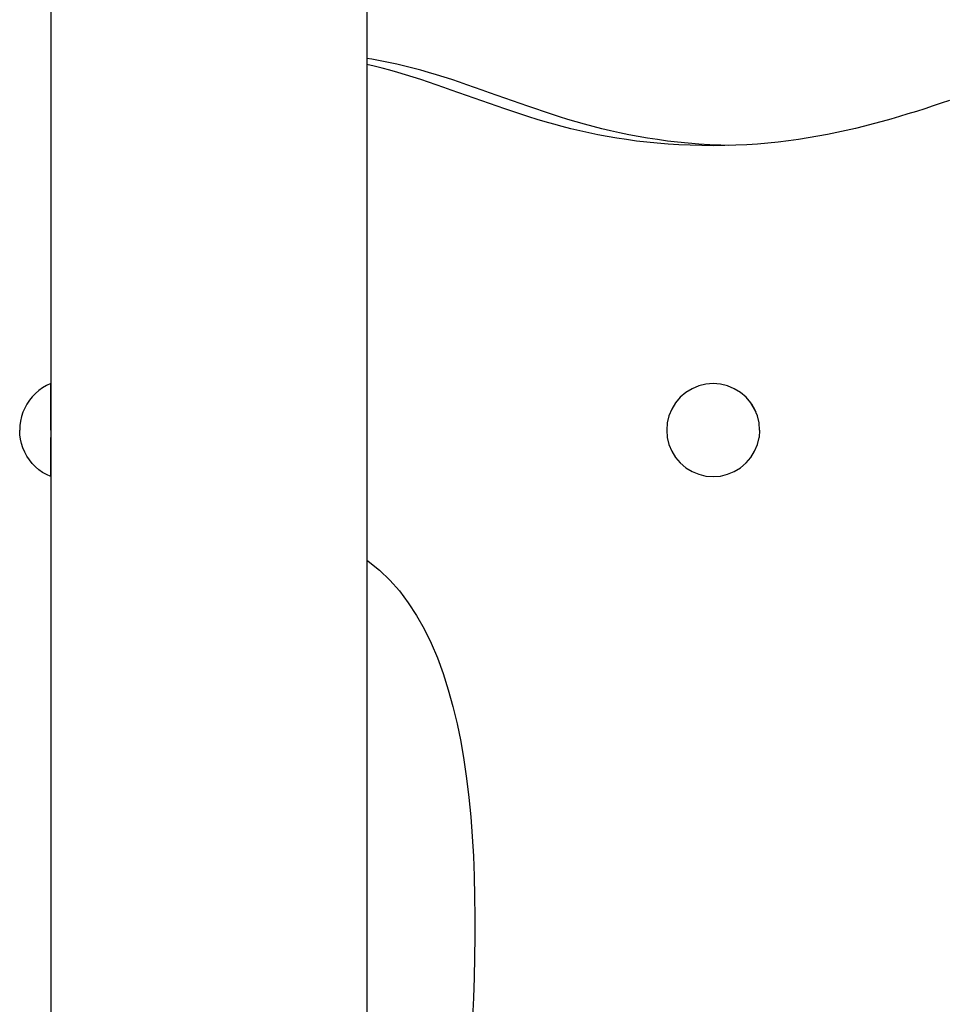
# Model space of a CAD drawing. Units: inches. Extents: x -58 to 353, y -2634 to -2163.
# Drawn here: x 36 to 41, y -2602 to -2596 of the extents above; entities that cross this region are included whole.
import ezdxf

# ---------------------------------------------------------------- set-up
doc = ezdxf.new("R2010")
doc.units = ezdxf.units.IN
doc.header["$MEASUREMENT"] = 0
doc.layers.add('_U+0421_U+043B_U+043E_U+0439 1', color=7, linetype='Continuous')

# ---------------------------------------------------------------- blocks, each defined once
blk = doc.blocks.new('block 13')
at = {"layer": '_U+0421_U+043B_U+043E_U+0439 1', "color": 250, "lineweight": 30, "true_color": 0x1c1c1b}
for points in [[(38.1989, -2596.4846), (38.1728, -2596.4805)], [(38.2446, -2596.4928), (38.1989, -2596.4846)], [(38.2896, -2596.5018), (38.2446, -2596.4928)], [(38.3339, -2596.5115), (38.2896, -2596.5018)], [(38.3776, -2596.5218), (38.3339, -2596.5115)], [(38.4209, -2596.5327), (38.3776, -2596.5218)], [(38.4636, -2596.5442), (38.4209, -2596.5327)], [(38.5059, -2596.5562), (38.4636, -2596.5442)], [(38.5478, -2596.5687), (38.5059, -2596.5562)], [(38.5895, -2596.5816), (38.5478, -2596.5687)], [(38.6308, -2596.5949), (38.5895, -2596.5816)], [(38.672, -2596.6085), (38.6308, -2596.5949)], [(38.713, -2596.6224), (38.672, -2596.6085)], [(38.7539, -2596.6366), (38.713, -2596.6224)], [(38.7948, -2596.6509), (38.7539, -2596.6366)], [(38.8357, -2596.6655), (38.7948, -2596.6509)], [(38.8767, -2596.6801), (38.8357, -2596.6655)], [(38.9178, -2596.6948), (38.8767, -2596.6801)], [(38.9591, -2596.7095), (38.9178, -2596.6948)], [(39.0006, -2596.7242), (38.9591, -2596.7095)], [(39.0424, -2596.7388), (39.0006, -2596.7242)], [(39.0845, -2596.7533), (39.0424, -2596.7388)], [(39.1271, -2596.7677), (39.0845, -2596.7533)], [(39.1701, -2596.7818), (39.1271, -2596.7677)], [(39.2136, -2596.7957), (39.1701, -2596.7818)], [(39.2577, -2596.8093), (39.2136, -2596.7957)], [(39.3024, -2596.8226), (39.2577, -2596.8093)], [(39.3478, -2596.8354), (39.3024, -2596.8226)], [(39.3939, -2596.8479), (39.3478, -2596.8354)], [(39.4408, -2596.8598), (39.3939, -2596.8479)], [(39.4886, -2596.8712), (39.4408, -2596.8598)], [(39.5372, -2596.8821), (39.4886, -2596.8712)], [(39.5868, -2596.8924), (39.5372, -2596.8821)], [(39.6374, -2596.9019), (39.5868, -2596.8924)], [(39.689, -2596.9108), (39.6374, -2596.9019)], [(39.7418, -2596.919), (39.689, -2596.9108)], [(39.7958, -2596.9263), (39.7418, -2596.919)], [(39.8509, -2596.9328), (39.7958, -2596.9263)], [(39.9074, -2596.9384), (39.8509, -2596.9328)], [(39.9652, -2596.9431), (39.9074, -2596.9384)], [(40.0243, -2596.9468), (39.9652, -2596.9431)], [(40.085, -2596.9495), (40.0243, -2596.9468)], [(40.1229, -2596.9505), (40.085, -2596.9495)]]:
    blk.add_lwpolyline(points, dxfattribs=at)
blk = doc.blocks.new('block 27')
at = {"layer": '_U+0421_U+043B_U+043E_U+0439 1', "color": 250, "lineweight": 30, "true_color": 0x1c1c1b}
for points in [[(38.1728, -2575.1504), (38.1728, -2596.5127)], [(38.1728, -2599.19), (38.1728, -2606.7709)]]:
    blk.add_lwpolyline(points, dxfattribs=at)
blk = doc.blocks.new('block 34')
at = {"layer": '_U+0421_U+043B_U+043E_U+0439 1', "color": 250, "lineweight": 30, "true_color": 0x1c1c1b}
for points in [[(36.4017, -2598.2742), (36.383, -2598.2902)], [(36.4217, -2598.2598), (36.4017, -2598.2742)], [(36.4429, -2598.2474), (36.4217, -2598.2598)], [(36.4651, -2598.2369), (36.4429, -2598.2474)], [(36.4651, -2598.24), (36.4651, -2598.2369)], [(36.4666, -2598.2369), (36.4651, -2598.2369)], [(36.4651, -2598.2492), (36.4651, -2598.24)], [(36.4651, -2598.2643), (36.4651, -2598.2492)], [(36.4651, -2598.2849), (36.4651, -2598.2643)], [(36.4651, -2598.3105), (36.4651, -2598.2849)], [(36.3505, -2598.327), (36.3369, -2598.3475)], [(36.3659, -2598.3079), (36.3505, -2598.327)], [(36.383, -2598.2902), (36.3659, -2598.3079)], [(36.4651, -2598.3404), (36.4651, -2598.3105)], [(36.3251, -2598.3691), (36.3154, -2598.3917)], [(36.3369, -2598.3475), (36.3251, -2598.3691)], [(36.4651, -2598.374), (36.4651, -2598.3404)], [(36.4651, -2598.4104), (36.4651, -2598.374)], [(36.3022, -2598.4391), (36.2989, -2598.4634)], [(36.3077, -2598.4151), (36.3022, -2598.4391)], [(36.3154, -2598.3917), (36.3077, -2598.4151)], [(36.4651, -2598.4487), (36.4651, -2598.4104)], [(36.2989, -2598.4634), (36.2978, -2598.488)], [(36.2989, -2598.5126), (36.2978, -2598.488)], [(36.4651, -2598.488), (36.4651, -2598.4487)], [(36.4651, -2598.488), (36.4651, -2598.5273)], [(36.3022, -2598.5369), (36.2989, -2598.5126)], [(36.3077, -2598.5609), (36.3022, -2598.5369)], [(36.4651, -2598.5656), (36.4651, -2598.5273)], [(36.3154, -2598.5843), (36.3077, -2598.5609)], [(36.3251, -2598.6069), (36.3154, -2598.5843)], [(36.4651, -2598.602), (36.4651, -2598.5656)], [(36.4651, -2598.6356), (36.4651, -2598.602)], [(36.3369, -2598.6285), (36.3251, -2598.6069)], [(36.3505, -2598.649), (36.3369, -2598.6285)], [(36.3659, -2598.6681), (36.3505, -2598.649)], [(36.4651, -2598.6655), (36.4651, -2598.6356)], [(36.383, -2598.6858), (36.3659, -2598.6681)], [(36.4017, -2598.7018), (36.383, -2598.6858)], [(36.4217, -2598.7161), (36.4017, -2598.7018)], [(36.4651, -2598.6911), (36.4651, -2598.6655)], [(36.4651, -2598.7117), (36.4651, -2598.6911)], [(36.4429, -2598.7286), (36.4217, -2598.7161)], [(36.4651, -2598.7391), (36.4429, -2598.7286)], [(36.4651, -2598.7268), (36.4651, -2598.7117)], [(36.4651, -2598.736), (36.4651, -2598.7268)], [(36.4651, -2598.7391), (36.4651, -2598.736)], [(36.4666, -2598.7391), (36.4651, -2598.7391)]]:
    blk.add_lwpolyline(points, dxfattribs=at)
blk = doc.blocks.new('block 40')
at = {"layer": '_U+0421_U+043B_U+043E_U+0439 1', "color": 250, "lineweight": 30, "true_color": 0x1c1c1b}
for points in [[(36.4017, -2598.2742), (36.383, -2598.2902)], [(36.4217, -2598.2598), (36.4017, -2598.2742)], [(36.4429, -2598.2474), (36.4217, -2598.2598)], [(36.4651, -2598.2369), (36.4429, -2598.2474)], [(36.4651, -2598.2369), (36.4651, -2598.24)], [(36.4666, -2598.2369), (36.4651, -2598.2369)], [(36.4651, -2598.24), (36.4651, -2598.2492)], [(36.4651, -2598.2492), (36.4651, -2598.2643)], [(36.4651, -2598.2643), (36.4651, -2598.2849)], [(36.4651, -2598.2849), (36.4651, -2598.3105)], [(36.3505, -2598.327), (36.3369, -2598.3475)], [(36.3659, -2598.3079), (36.3505, -2598.327)], [(36.383, -2598.2902), (36.3659, -2598.3079)], [(36.4651, -2598.3105), (36.4651, -2598.3404)], [(36.3251, -2598.3691), (36.3154, -2598.3917)], [(36.3369, -2598.3475), (36.3251, -2598.3691)], [(36.4651, -2598.3404), (36.4651, -2598.374)], [(36.4651, -2598.374), (36.4651, -2598.4104)], [(36.3022, -2598.4391), (36.2989, -2598.4634)], [(36.3077, -2598.4151), (36.3022, -2598.4391)], [(36.3154, -2598.3917), (36.3077, -2598.4151)], [(36.4651, -2598.4104), (36.4651, -2598.4487)], [(36.2989, -2598.4634), (36.2978, -2598.488)], [(36.2989, -2598.5126), (36.2978, -2598.488)], [(36.4651, -2598.4487), (36.4651, -2598.488)], [(36.4651, -2598.488), (36.4651, -2598.5273)], [(36.3022, -2598.5369), (36.2989, -2598.5126)], [(36.3077, -2598.5609), (36.3022, -2598.5369)], [(36.4651, -2598.5273), (36.4651, -2598.5656)], [(36.3154, -2598.5843), (36.3077, -2598.5609)], [(36.3251, -2598.6069), (36.3154, -2598.5843)], [(36.4651, -2598.5656), (36.4651, -2598.602)], [(36.4651, -2598.602), (36.4651, -2598.6356)], [(36.3369, -2598.6285), (36.3251, -2598.6069)], [(36.3505, -2598.649), (36.3369, -2598.6285)], [(36.3659, -2598.6681), (36.3505, -2598.649)], [(36.4651, -2598.6356), (36.4651, -2598.6655)], [(36.383, -2598.6858), (36.3659, -2598.6681)], [(36.4017, -2598.7018), (36.383, -2598.6858)], [(36.4217, -2598.7161), (36.4017, -2598.7018)], [(36.4651, -2598.6655), (36.4651, -2598.6911)], [(36.4651, -2598.6911), (36.4651, -2598.7117)], [(36.4429, -2598.7286), (36.4217, -2598.7161)], [(36.4651, -2598.7391), (36.4429, -2598.7286)], [(36.4651, -2598.7117), (36.4651, -2598.7268)], [(36.4651, -2598.7268), (36.4651, -2598.736)], [(36.4651, -2598.736), (36.4651, -2598.7391)], [(36.4666, -2598.7391), (36.4651, -2598.7391)]]:
    blk.add_lwpolyline(points, dxfattribs=at)
blk = doc.blocks.new('block 45')
at = {"layer": '_U+0421_U+043B_U+043E_U+0439 1', "color": 250, "lineweight": 30, "true_color": 0x1c1c1b}
for points in [[(36.4017, -2598.2742), (36.383, -2598.2902)], [(36.4217, -2598.2598), (36.4017, -2598.2742)], [(36.4429, -2598.2474), (36.4217, -2598.2598)], [(36.4651, -2598.2369), (36.4429, -2598.2474)], [(36.4651, -2598.24), (36.4651, -2598.2369)], [(36.4666, -2598.2369), (36.4651, -2598.2369)], [(36.4651, -2598.2492), (36.4651, -2598.24)], [(36.4651, -2598.2643), (36.4651, -2598.2492)], [(36.4651, -2598.2849), (36.4651, -2598.2643)], [(36.4651, -2598.3105), (36.4651, -2598.2849)], [(36.3505, -2598.327), (36.3369, -2598.3475)], [(36.3659, -2598.3079), (36.3505, -2598.327)], [(36.383, -2598.2902), (36.3659, -2598.3079)], [(36.4651, -2598.3404), (36.4651, -2598.3105)], [(36.3251, -2598.3691), (36.3154, -2598.3917)], [(36.3369, -2598.3475), (36.3251, -2598.3691)], [(36.4651, -2598.374), (36.4651, -2598.3404)], [(36.4651, -2598.4104), (36.4651, -2598.374)], [(36.3022, -2598.4391), (36.2989, -2598.4634)], [(36.3077, -2598.4151), (36.3022, -2598.4391)], [(36.3154, -2598.3917), (36.3077, -2598.4151)], [(36.4651, -2598.4487), (36.4651, -2598.4104)], [(36.2989, -2598.4634), (36.2978, -2598.488)], [(36.2989, -2598.5126), (36.2978, -2598.488)], [(36.4651, -2598.488), (36.4651, -2598.4487)], [(36.4651, -2598.488), (36.4651, -2598.5273)], [(36.3022, -2598.5369), (36.2989, -2598.5126)], [(36.3077, -2598.5609), (36.3022, -2598.5369)], [(36.4651, -2598.5656), (36.4651, -2598.5273)], [(36.3154, -2598.5843), (36.3077, -2598.5609)], [(36.3251, -2598.6069), (36.3154, -2598.5843)], [(36.4651, -2598.602), (36.4651, -2598.5656)], [(36.4651, -2598.6356), (36.4651, -2598.602)], [(36.3369, -2598.6285), (36.3251, -2598.6069)], [(36.3505, -2598.649), (36.3369, -2598.6285)], [(36.3659, -2598.6681), (36.3505, -2598.649)], [(36.4651, -2598.6655), (36.4651, -2598.6356)], [(36.383, -2598.6858), (36.3659, -2598.6681)], [(36.4017, -2598.7018), (36.383, -2598.6858)], [(36.4217, -2598.7161), (36.4017, -2598.7018)], [(36.4651, -2598.6911), (36.4651, -2598.6655)], [(36.4651, -2598.7117), (36.4651, -2598.6911)], [(36.4429, -2598.7286), (36.4217, -2598.7161)], [(36.4651, -2598.7391), (36.4429, -2598.7286)], [(36.4651, -2598.7268), (36.4651, -2598.7117)], [(36.4651, -2598.736), (36.4651, -2598.7268)], [(36.4651, -2598.7391), (36.4651, -2598.736)], [(36.4666, -2598.7391), (36.4651, -2598.7391)]]:
    blk.add_lwpolyline(points, dxfattribs=at)
blk = doc.blocks.new('block 51')
at = {"layer": '_U+0421_U+043B_U+043E_U+0439 1', "color": 250, "lineweight": 30, "true_color": 0x1c1c1b}
for points in [[(36.4017, -2598.2742), (36.383, -2598.2902)], [(36.4217, -2598.2598), (36.4017, -2598.2742)], [(36.4429, -2598.2474), (36.4217, -2598.2598)], [(36.4651, -2598.2369), (36.4429, -2598.2474)], [(36.4651, -2598.2369), (36.4651, -2598.24)], [(36.4666, -2598.2369), (36.4651, -2598.2369)], [(36.4651, -2598.24), (36.4651, -2598.2492)], [(36.4651, -2598.2492), (36.4651, -2598.2643)], [(36.4651, -2598.2643), (36.4651, -2598.2849)], [(36.4651, -2598.2849), (36.4651, -2598.3105)], [(36.3505, -2598.327), (36.3369, -2598.3475)], [(36.3659, -2598.3079), (36.3505, -2598.327)], [(36.383, -2598.2902), (36.3659, -2598.3079)], [(36.4651, -2598.3105), (36.4651, -2598.3404)], [(36.3251, -2598.3691), (36.3154, -2598.3917)], [(36.3369, -2598.3475), (36.3251, -2598.3691)], [(36.4651, -2598.3404), (36.4651, -2598.374)], [(36.4651, -2598.374), (36.4651, -2598.4104)], [(36.3022, -2598.4391), (36.2989, -2598.4634)], [(36.3077, -2598.4151), (36.3022, -2598.4391)], [(36.3154, -2598.3917), (36.3077, -2598.4151)], [(36.4651, -2598.4104), (36.4651, -2598.4487)], [(36.2989, -2598.4634), (36.2978, -2598.488)], [(36.2989, -2598.5126), (36.2978, -2598.488)], [(36.4651, -2598.4487), (36.4651, -2598.488)], [(36.4651, -2598.488), (36.4651, -2598.5273)], [(36.3022, -2598.5369), (36.2989, -2598.5126)], [(36.3077, -2598.5609), (36.3022, -2598.5369)], [(36.4651, -2598.5273), (36.4651, -2598.5656)], [(36.3154, -2598.5843), (36.3077, -2598.5609)], [(36.3251, -2598.6069), (36.3154, -2598.5843)], [(36.4651, -2598.5656), (36.4651, -2598.602)], [(36.4651, -2598.602), (36.4651, -2598.6356)], [(36.3369, -2598.6285), (36.3251, -2598.6069)], [(36.3505, -2598.649), (36.3369, -2598.6285)], [(36.3659, -2598.6681), (36.3505, -2598.649)], [(36.4651, -2598.6356), (36.4651, -2598.6655)], [(36.383, -2598.6858), (36.3659, -2598.6681)], [(36.4017, -2598.7018), (36.383, -2598.6858)], [(36.4217, -2598.7161), (36.4017, -2598.7018)], [(36.4651, -2598.6655), (36.4651, -2598.6911)], [(36.4651, -2598.6911), (36.4651, -2598.7117)], [(36.4429, -2598.7286), (36.4217, -2598.7161)], [(36.4651, -2598.7391), (36.4429, -2598.7286)], [(36.4651, -2598.7117), (36.4651, -2598.7268)], [(36.4651, -2598.7268), (36.4651, -2598.736)], [(36.4651, -2598.736), (36.4651, -2598.7391)], [(36.4666, -2598.7391), (36.4651, -2598.7391)]]:
    blk.add_lwpolyline(points, dxfattribs=at)
blk = doc.blocks.new('block 57')
at = {"layer": '_U+0421_U+043B_U+043E_U+0439 1', "color": 250, "lineweight": 30, "true_color": 0x1c1c1b}
for points in [[(36.4017, -2598.2742), (36.383, -2598.2902)], [(36.4217, -2598.2598), (36.4017, -2598.2742)], [(36.4429, -2598.2474), (36.4217, -2598.2598)], [(36.4651, -2598.2369), (36.4429, -2598.2474)], [(36.4651, -2598.24), (36.4651, -2598.2369)], [(36.4666, -2598.2369), (36.4651, -2598.2369)], [(36.4651, -2598.2492), (36.4651, -2598.24)], [(36.4651, -2598.2643), (36.4651, -2598.2492)], [(36.4651, -2598.2849), (36.4651, -2598.2643)], [(36.4651, -2598.3105), (36.4651, -2598.2849)], [(36.3505, -2598.327), (36.3369, -2598.3475)], [(36.3659, -2598.3079), (36.3505, -2598.327)], [(36.383, -2598.2902), (36.3659, -2598.3079)], [(36.4651, -2598.3404), (36.4651, -2598.3105)], [(36.3251, -2598.3691), (36.3154, -2598.3917)], [(36.3369, -2598.3475), (36.3251, -2598.3691)], [(36.4651, -2598.374), (36.4651, -2598.3404)], [(36.4651, -2598.4104), (36.4651, -2598.374)], [(36.3022, -2598.4391), (36.2989, -2598.4634)], [(36.3077, -2598.4151), (36.3022, -2598.4391)], [(36.3154, -2598.3917), (36.3077, -2598.4151)], [(36.4651, -2598.4487), (36.4651, -2598.4104)], [(36.2989, -2598.4634), (36.2978, -2598.488)], [(36.2989, -2598.5126), (36.2978, -2598.488)], [(36.4651, -2598.488), (36.4651, -2598.4487)], [(36.4651, -2598.488), (36.4651, -2598.5273)], [(36.3022, -2598.5369), (36.2989, -2598.5126)], [(36.3077, -2598.5609), (36.3022, -2598.5369)], [(36.4651, -2598.5656), (36.4651, -2598.5273)], [(36.3154, -2598.5843), (36.3077, -2598.5609)], [(36.3251, -2598.6069), (36.3154, -2598.5843)], [(36.4651, -2598.602), (36.4651, -2598.5656)], [(36.4651, -2598.6356), (36.4651, -2598.602)], [(36.3369, -2598.6285), (36.3251, -2598.6069)], [(36.3505, -2598.649), (36.3369, -2598.6285)], [(36.3659, -2598.6681), (36.3505, -2598.649)], [(36.4651, -2598.6655), (36.4651, -2598.6356)], [(36.383, -2598.6858), (36.3659, -2598.6681)], [(36.4017, -2598.7018), (36.383, -2598.6858)], [(36.4217, -2598.7161), (36.4017, -2598.7018)], [(36.4651, -2598.6911), (36.4651, -2598.6655)], [(36.4651, -2598.7117), (36.4651, -2598.6911)], [(36.4429, -2598.7286), (36.4217, -2598.7161)], [(36.4651, -2598.7391), (36.4429, -2598.7286)], [(36.4651, -2598.7268), (36.4651, -2598.7117)], [(36.4651, -2598.736), (36.4651, -2598.7268)], [(36.4651, -2598.7391), (36.4651, -2598.736)], [(36.4666, -2598.7391), (36.4651, -2598.7391)]]:
    blk.add_lwpolyline(points, dxfattribs=at)
blk = doc.blocks.new('block 61')
at = {"layer": '_U+0421_U+043B_U+043E_U+0439 1', "color": 250, "lineweight": 30, "true_color": 0x1c1c1b}
for points in [[(36.4017, -2598.2742), (36.383, -2598.2902)], [(36.4217, -2598.2598), (36.4017, -2598.2742)], [(36.4429, -2598.2474), (36.4217, -2598.2598)], [(36.4651, -2598.2369), (36.4429, -2598.2474)], [(36.4651, -2598.24), (36.4651, -2598.2369)], [(36.4666, -2598.2369), (36.4651, -2598.2369)], [(36.4651, -2598.2492), (36.4651, -2598.24)], [(36.4651, -2598.2643), (36.4651, -2598.2492)], [(36.4651, -2598.2849), (36.4651, -2598.2643)], [(36.4651, -2598.3105), (36.4651, -2598.2849)], [(36.3505, -2598.327), (36.3369, -2598.3475)], [(36.3659, -2598.3079), (36.3505, -2598.327)], [(36.383, -2598.2902), (36.3659, -2598.3079)], [(36.4651, -2598.3404), (36.4651, -2598.3105)], [(36.3251, -2598.3691), (36.3154, -2598.3917)], [(36.3369, -2598.3475), (36.3251, -2598.3691)], [(36.4651, -2598.374), (36.4651, -2598.3404)], [(36.4651, -2598.4104), (36.4651, -2598.374)], [(36.3022, -2598.4391), (36.2989, -2598.4634)], [(36.3077, -2598.4151), (36.3022, -2598.4391)], [(36.3154, -2598.3917), (36.3077, -2598.4151)], [(36.4651, -2598.4487), (36.4651, -2598.4104)], [(36.2989, -2598.4634), (36.2978, -2598.488)], [(36.2989, -2598.5126), (36.2978, -2598.488)], [(36.4651, -2598.488), (36.4651, -2598.4487)], [(36.4651, -2598.488), (36.4651, -2598.5273)], [(36.3022, -2598.5369), (36.2989, -2598.5126)], [(36.3077, -2598.5609), (36.3022, -2598.5369)], [(36.4651, -2598.5656), (36.4651, -2598.5273)], [(36.3154, -2598.5843), (36.3077, -2598.5609)], [(36.3251, -2598.6069), (36.3154, -2598.5843)], [(36.4651, -2598.602), (36.4651, -2598.5656)], [(36.4651, -2598.6356), (36.4651, -2598.602)], [(36.3369, -2598.6285), (36.3251, -2598.6069)], [(36.3505, -2598.649), (36.3369, -2598.6285)], [(36.3659, -2598.6681), (36.3505, -2598.649)], [(36.4651, -2598.6655), (36.4651, -2598.6356)], [(36.383, -2598.6858), (36.3659, -2598.6681)], [(36.4017, -2598.7018), (36.383, -2598.6858)], [(36.4217, -2598.7161), (36.4017, -2598.7018)], [(36.4651, -2598.6911), (36.4651, -2598.6655)], [(36.4651, -2598.7117), (36.4651, -2598.6911)], [(36.4429, -2598.7286), (36.4217, -2598.7161)], [(36.4651, -2598.7391), (36.4429, -2598.7286)], [(36.4651, -2598.7268), (36.4651, -2598.7117)], [(36.4651, -2598.736), (36.4651, -2598.7268)], [(36.4651, -2598.7391), (36.4651, -2598.736)], [(36.4666, -2598.7391), (36.4651, -2598.7391)]]:
    blk.add_lwpolyline(points, dxfattribs=at)
blk = doc.blocks.new('block 66')
at = {"layer": '_U+0421_U+043B_U+043E_U+0439 1', "color": 250, "lineweight": 30, "true_color": 0x1c1c1b}
for points in [[(36.4666, -2575.0438), (36.4666, -2598.2369)], [(36.4666, -2598.7391), (36.4666, -2608.0591)]]:
    blk.add_lwpolyline(points, dxfattribs=at)
blk = doc.blocks.new('block 70')
at = {"layer": '_U+0421_U+043B_U+043E_U+0439 1', "color": 250, "lineweight": 30, "true_color": 0x1c1c1b}
for points in [[(36.4017, -2598.2742), (36.383, -2598.2902)], [(36.4217, -2598.2598), (36.4017, -2598.2742)], [(36.4429, -2598.2474), (36.4217, -2598.2598)], [(36.4651, -2598.2369), (36.4429, -2598.2474)], [(36.4651, -2598.24), (36.4651, -2598.2369)], [(36.4666, -2598.2369), (36.4651, -2598.2369)], [(36.4651, -2598.2492), (36.4651, -2598.24)], [(36.4651, -2598.2643), (36.4651, -2598.2492)], [(36.4651, -2598.2849), (36.4651, -2598.2643)], [(36.4651, -2598.3105), (36.4651, -2598.2849)], [(36.3505, -2598.327), (36.3369, -2598.3475)], [(36.3659, -2598.3079), (36.3505, -2598.327)], [(36.383, -2598.2902), (36.3659, -2598.3079)], [(36.4651, -2598.3404), (36.4651, -2598.3105)], [(36.3251, -2598.3691), (36.3154, -2598.3917)], [(36.3369, -2598.3475), (36.3251, -2598.3691)], [(36.4651, -2598.374), (36.4651, -2598.3404)], [(36.4651, -2598.4104), (36.4651, -2598.374)], [(36.3022, -2598.4391), (36.2989, -2598.4634)], [(36.3077, -2598.4151), (36.3022, -2598.4391)], [(36.3154, -2598.3917), (36.3077, -2598.4151)], [(36.4651, -2598.4487), (36.4651, -2598.4104)], [(36.2989, -2598.4634), (36.2978, -2598.488)], [(36.2989, -2598.5126), (36.2978, -2598.488)], [(36.4651, -2598.488), (36.4651, -2598.4487)], [(36.4651, -2598.488), (36.4651, -2598.5273)], [(36.3022, -2598.5369), (36.2989, -2598.5126)], [(36.3077, -2598.5609), (36.3022, -2598.5369)], [(36.4651, -2598.5656), (36.4651, -2598.5273)], [(36.3154, -2598.5843), (36.3077, -2598.5609)], [(36.3251, -2598.6069), (36.3154, -2598.5843)], [(36.4651, -2598.602), (36.4651, -2598.5656)], [(36.4651, -2598.6356), (36.4651, -2598.602)], [(36.3369, -2598.6285), (36.3251, -2598.6069)], [(36.3505, -2598.649), (36.3369, -2598.6285)], [(36.3659, -2598.6681), (36.3505, -2598.649)], [(36.4651, -2598.6655), (36.4651, -2598.6356)], [(36.383, -2598.6858), (36.3659, -2598.6681)], [(36.4017, -2598.7018), (36.383, -2598.6858)], [(36.4217, -2598.7161), (36.4017, -2598.7018)], [(36.4651, -2598.6911), (36.4651, -2598.6655)], [(36.4651, -2598.7117), (36.4651, -2598.6911)], [(36.4429, -2598.7286), (36.4217, -2598.7161)], [(36.4651, -2598.7391), (36.4429, -2598.7286)], [(36.4651, -2598.7268), (36.4651, -2598.7117)], [(36.4651, -2598.736), (36.4651, -2598.7268)], [(36.4651, -2598.7391), (36.4651, -2598.736)], [(36.4666, -2598.7391), (36.4651, -2598.7391)]]:
    blk.add_lwpolyline(points, dxfattribs=at)
blk = doc.blocks.new('block 74')
at = {"layer": '_U+0421_U+043B_U+043E_U+0439 1', "color": 250, "lineweight": 30, "true_color": 0x1c1c1b}
for points in [[(36.4017, -2598.2742), (36.383, -2598.2902)], [(36.4217, -2598.2598), (36.4017, -2598.2742)], [(36.4429, -2598.2474), (36.4217, -2598.2598)], [(36.4651, -2598.2369), (36.4429, -2598.2474)], [(36.4651, -2598.2369), (36.4651, -2598.24)], [(36.4666, -2598.2369), (36.4651, -2598.2369)], [(36.4651, -2598.24), (36.4651, -2598.2492)], [(36.4651, -2598.2492), (36.4651, -2598.2643)], [(36.4651, -2598.2643), (36.4651, -2598.2849)], [(36.4651, -2598.2849), (36.4651, -2598.3105)], [(36.3505, -2598.327), (36.3369, -2598.3475)], [(36.3659, -2598.3079), (36.3505, -2598.327)], [(36.383, -2598.2902), (36.3659, -2598.3079)], [(36.4651, -2598.3105), (36.4651, -2598.3404)], [(36.3251, -2598.3691), (36.3154, -2598.3917)], [(36.3369, -2598.3475), (36.3251, -2598.3691)], [(36.4651, -2598.3404), (36.4651, -2598.374)], [(36.4651, -2598.374), (36.4651, -2598.4104)], [(36.3022, -2598.4391), (36.2989, -2598.4634)], [(36.3077, -2598.4151), (36.3022, -2598.4391)], [(36.3154, -2598.3917), (36.3077, -2598.4151)], [(36.4651, -2598.4104), (36.4651, -2598.4487)], [(36.2989, -2598.4634), (36.2978, -2598.488)], [(36.2989, -2598.5126), (36.2978, -2598.488)], [(36.4651, -2598.4487), (36.4651, -2598.488)], [(36.4651, -2598.488), (36.4651, -2598.5273)], [(36.3022, -2598.5369), (36.2989, -2598.5126)], [(36.3077, -2598.5609), (36.3022, -2598.5369)], [(36.4651, -2598.5273), (36.4651, -2598.5656)], [(36.3154, -2598.5843), (36.3077, -2598.5609)], [(36.3251, -2598.6069), (36.3154, -2598.5843)], [(36.4651, -2598.5656), (36.4651, -2598.602)], [(36.4651, -2598.602), (36.4651, -2598.6356)], [(36.3369, -2598.6285), (36.3251, -2598.6069)], [(36.3505, -2598.649), (36.3369, -2598.6285)], [(36.3659, -2598.6681), (36.3505, -2598.649)], [(36.4651, -2598.6356), (36.4651, -2598.6655)], [(36.383, -2598.6858), (36.3659, -2598.6681)], [(36.4017, -2598.7018), (36.383, -2598.6858)], [(36.4217, -2598.7161), (36.4017, -2598.7018)], [(36.4651, -2598.6655), (36.4651, -2598.6911)], [(36.4651, -2598.6911), (36.4651, -2598.7117)], [(36.4429, -2598.7286), (36.4217, -2598.7161)], [(36.4651, -2598.7391), (36.4429, -2598.7286)], [(36.4651, -2598.7117), (36.4651, -2598.7268)], [(36.4651, -2598.7268), (36.4651, -2598.736)], [(36.4651, -2598.736), (36.4651, -2598.7391)], [(36.4666, -2598.7391), (36.4651, -2598.7391)]]:
    blk.add_lwpolyline(points, dxfattribs=at)
blk = doc.blocks.new('block 81')
at = {"layer": '_U+0421_U+043B_U+043E_U+0439 1', "color": 250, "lineweight": 30, "true_color": 0x1c1c1b}
for points in [[(36.4017, -2598.2742), (36.383, -2598.2902)], [(36.4217, -2598.2598), (36.4017, -2598.2742)], [(36.4429, -2598.2474), (36.4217, -2598.2598)], [(36.4651, -2598.2369), (36.4429, -2598.2474)], [(36.4651, -2598.24), (36.4651, -2598.2369)], [(36.4666, -2598.2369), (36.4651, -2598.2369)], [(36.4651, -2598.2492), (36.4651, -2598.24)], [(36.4651, -2598.2643), (36.4651, -2598.2492)], [(36.4651, -2598.2849), (36.4651, -2598.2643)], [(36.4651, -2598.3105), (36.4651, -2598.2849)], [(36.3505, -2598.327), (36.3369, -2598.3475)], [(36.3659, -2598.3079), (36.3505, -2598.327)], [(36.383, -2598.2902), (36.3659, -2598.3079)], [(36.4651, -2598.3404), (36.4651, -2598.3105)], [(36.3251, -2598.3691), (36.3154, -2598.3917)], [(36.3369, -2598.3475), (36.3251, -2598.3691)], [(36.4651, -2598.374), (36.4651, -2598.3404)], [(36.4651, -2598.4104), (36.4651, -2598.374)], [(36.3022, -2598.4391), (36.2989, -2598.4634)], [(36.3077, -2598.4151), (36.3022, -2598.4391)], [(36.3154, -2598.3917), (36.3077, -2598.4151)], [(36.4651, -2598.4487), (36.4651, -2598.4104)], [(36.2989, -2598.4634), (36.2978, -2598.488)], [(36.2989, -2598.5126), (36.2978, -2598.488)], [(36.4651, -2598.488), (36.4651, -2598.4487)], [(36.4651, -2598.488), (36.4651, -2598.5273)], [(36.3022, -2598.5369), (36.2989, -2598.5126)], [(36.3077, -2598.5609), (36.3022, -2598.5369)], [(36.4651, -2598.5656), (36.4651, -2598.5273)], [(36.3154, -2598.5843), (36.3077, -2598.5609)], [(36.3251, -2598.6069), (36.3154, -2598.5843)], [(36.4651, -2598.602), (36.4651, -2598.5656)], [(36.4651, -2598.6356), (36.4651, -2598.602)], [(36.3369, -2598.6285), (36.3251, -2598.6069)], [(36.3505, -2598.649), (36.3369, -2598.6285)], [(36.3659, -2598.6681), (36.3505, -2598.649)], [(36.4651, -2598.6655), (36.4651, -2598.6356)], [(36.383, -2598.6858), (36.3659, -2598.6681)], [(36.4017, -2598.7018), (36.383, -2598.6858)], [(36.4217, -2598.7161), (36.4017, -2598.7018)], [(36.4651, -2598.6911), (36.4651, -2598.6655)], [(36.4651, -2598.7117), (36.4651, -2598.6911)], [(36.4429, -2598.7286), (36.4217, -2598.7161)], [(36.4651, -2598.7391), (36.4429, -2598.7286)], [(36.4651, -2598.7268), (36.4651, -2598.7117)], [(36.4651, -2598.736), (36.4651, -2598.7268)], [(36.4651, -2598.7391), (36.4651, -2598.736)], [(36.4666, -2598.7391), (36.4651, -2598.7391)]]:
    blk.add_lwpolyline(points, dxfattribs=at)
blk = doc.blocks.new('block 86')
at = {"layer": '_U+0421_U+043B_U+043E_U+0439 1', "color": 250, "lineweight": 30, "true_color": 0x1c1c1b}
for points in [[(36.4017, -2598.2742), (36.383, -2598.2902)], [(36.4217, -2598.2598), (36.4017, -2598.2742)], [(36.4429, -2598.2474), (36.4217, -2598.2598)], [(36.4651, -2598.2369), (36.4429, -2598.2474)], [(36.4651, -2598.2369), (36.4651, -2598.24)], [(36.4666, -2598.2369), (36.4651, -2598.2369)], [(36.4651, -2598.24), (36.4651, -2598.2492)], [(36.4651, -2598.2492), (36.4651, -2598.2643)], [(36.4651, -2598.2643), (36.4651, -2598.2849)], [(36.4651, -2598.2849), (36.4651, -2598.3105)], [(36.3505, -2598.327), (36.3369, -2598.3475)], [(36.3659, -2598.3079), (36.3505, -2598.327)], [(36.383, -2598.2902), (36.3659, -2598.3079)], [(36.4651, -2598.3105), (36.4651, -2598.3404)], [(36.3251, -2598.3691), (36.3154, -2598.3917)], [(36.3369, -2598.3475), (36.3251, -2598.3691)], [(36.4651, -2598.3404), (36.4651, -2598.374)], [(36.4651, -2598.374), (36.4651, -2598.4104)], [(36.3022, -2598.4391), (36.2989, -2598.4634)], [(36.3077, -2598.4151), (36.3022, -2598.4391)], [(36.3154, -2598.3917), (36.3077, -2598.4151)], [(36.4651, -2598.4104), (36.4651, -2598.4487)], [(36.2989, -2598.4634), (36.2978, -2598.488)], [(36.2989, -2598.5126), (36.2978, -2598.488)], [(36.4651, -2598.4487), (36.4651, -2598.488)], [(36.4651, -2598.488), (36.4651, -2598.5273)], [(36.3022, -2598.5369), (36.2989, -2598.5126)], [(36.3077, -2598.5609), (36.3022, -2598.5369)], [(36.4651, -2598.5273), (36.4651, -2598.5656)], [(36.3154, -2598.5843), (36.3077, -2598.5609)], [(36.3251, -2598.6069), (36.3154, -2598.5843)], [(36.4651, -2598.5656), (36.4651, -2598.602)], [(36.4651, -2598.602), (36.4651, -2598.6356)], [(36.3369, -2598.6285), (36.3251, -2598.6069)], [(36.3505, -2598.649), (36.3369, -2598.6285)], [(36.3659, -2598.6681), (36.3505, -2598.649)], [(36.4651, -2598.6356), (36.4651, -2598.6655)], [(36.383, -2598.6858), (36.3659, -2598.6681)], [(36.4017, -2598.7018), (36.383, -2598.6858)], [(36.4217, -2598.7161), (36.4017, -2598.7018)], [(36.4651, -2598.6655), (36.4651, -2598.6911)], [(36.4651, -2598.6911), (36.4651, -2598.7117)], [(36.4429, -2598.7286), (36.4217, -2598.7161)], [(36.4651, -2598.7391), (36.4429, -2598.7286)], [(36.4651, -2598.7117), (36.4651, -2598.7268)], [(36.4651, -2598.7268), (36.4651, -2598.736)], [(36.4651, -2598.736), (36.4651, -2598.7391)], [(36.4666, -2598.7391), (36.4651, -2598.7391)]]:
    blk.add_lwpolyline(points, dxfattribs=at)
blk = doc.blocks.new('block 90')
at = {"layer": '_U+0421_U+043B_U+043E_U+0439 1', "color": 250, "lineweight": 30, "true_color": 0x1c1c1b}
for points in [[(36.4017, -2598.2742), (36.383, -2598.2902)], [(36.4217, -2598.2598), (36.4017, -2598.2742)], [(36.4429, -2598.2474), (36.4217, -2598.2598)], [(36.4651, -2598.2369), (36.4429, -2598.2474)], [(36.4651, -2598.24), (36.4651, -2598.2369)], [(36.4666, -2598.2369), (36.4651, -2598.2369)], [(36.4651, -2598.2492), (36.4651, -2598.24)], [(36.4651, -2598.2643), (36.4651, -2598.2492)], [(36.4651, -2598.2849), (36.4651, -2598.2643)], [(36.4651, -2598.3105), (36.4651, -2598.2849)], [(36.3505, -2598.327), (36.3369, -2598.3475)], [(36.3659, -2598.3079), (36.3505, -2598.327)], [(36.383, -2598.2902), (36.3659, -2598.3079)], [(36.4651, -2598.3404), (36.4651, -2598.3105)], [(36.3251, -2598.3691), (36.3154, -2598.3917)], [(36.3369, -2598.3475), (36.3251, -2598.3691)], [(36.4651, -2598.374), (36.4651, -2598.3404)], [(36.4651, -2598.4104), (36.4651, -2598.374)], [(36.3022, -2598.4391), (36.2989, -2598.4634)], [(36.3077, -2598.4151), (36.3022, -2598.4391)], [(36.3154, -2598.3917), (36.3077, -2598.4151)], [(36.4651, -2598.4487), (36.4651, -2598.4104)], [(36.2989, -2598.4634), (36.2978, -2598.488)], [(36.2989, -2598.5126), (36.2978, -2598.488)], [(36.4651, -2598.488), (36.4651, -2598.4487)], [(36.4651, -2598.488), (36.4651, -2598.5273)], [(36.3022, -2598.5369), (36.2989, -2598.5126)], [(36.3077, -2598.5609), (36.3022, -2598.5369)], [(36.4651, -2598.5656), (36.4651, -2598.5273)], [(36.3154, -2598.5843), (36.3077, -2598.5609)], [(36.3251, -2598.6069), (36.3154, -2598.5843)], [(36.4651, -2598.602), (36.4651, -2598.5656)], [(36.4651, -2598.6356), (36.4651, -2598.602)], [(36.3369, -2598.6285), (36.3251, -2598.6069)], [(36.3505, -2598.649), (36.3369, -2598.6285)], [(36.3659, -2598.6681), (36.3505, -2598.649)], [(36.4651, -2598.6655), (36.4651, -2598.6356)], [(36.383, -2598.6858), (36.3659, -2598.6681)], [(36.4017, -2598.7018), (36.383, -2598.6858)], [(36.4217, -2598.7161), (36.4017, -2598.7018)], [(36.4651, -2598.6911), (36.4651, -2598.6655)], [(36.4651, -2598.7117), (36.4651, -2598.6911)], [(36.4429, -2598.7286), (36.4217, -2598.7161)], [(36.4651, -2598.7391), (36.4429, -2598.7286)], [(36.4651, -2598.7268), (36.4651, -2598.7117)], [(36.4651, -2598.736), (36.4651, -2598.7268)], [(36.4651, -2598.7391), (36.4651, -2598.736)], [(36.4666, -2598.7391), (36.4651, -2598.7391)]]:
    blk.add_lwpolyline(points, dxfattribs=at)
blk = doc.blocks.new('block 96')
at = {"layer": '_U+0421_U+043B_U+043E_U+0439 1', "color": 250, "lineweight": 30, "true_color": 0x1c1c1b}
for points in [[(36.4017, -2598.2742), (36.383, -2598.2902)], [(36.4217, -2598.2598), (36.4017, -2598.2742)], [(36.4429, -2598.2474), (36.4217, -2598.2598)], [(36.4651, -2598.2369), (36.4429, -2598.2474)], [(36.4651, -2598.24), (36.4651, -2598.2369)], [(36.4666, -2598.2369), (36.4651, -2598.2369)], [(36.4651, -2598.2492), (36.4651, -2598.24)], [(36.4651, -2598.2643), (36.4651, -2598.2492)], [(36.4651, -2598.2849), (36.4651, -2598.2643)], [(36.4651, -2598.3105), (36.4651, -2598.2849)], [(36.3505, -2598.327), (36.3369, -2598.3475)], [(36.3659, -2598.3079), (36.3505, -2598.327)], [(36.383, -2598.2902), (36.3659, -2598.3079)], [(36.4651, -2598.3404), (36.4651, -2598.3105)], [(36.3251, -2598.3691), (36.3154, -2598.3917)], [(36.3369, -2598.3475), (36.3251, -2598.3691)], [(36.4651, -2598.374), (36.4651, -2598.3404)], [(36.4651, -2598.4104), (36.4651, -2598.374)], [(36.3022, -2598.4391), (36.2989, -2598.4634)], [(36.3077, -2598.4151), (36.3022, -2598.4391)], [(36.3154, -2598.3917), (36.3077, -2598.4151)], [(36.4651, -2598.4487), (36.4651, -2598.4104)], [(36.2989, -2598.4634), (36.2978, -2598.488)], [(36.2989, -2598.5126), (36.2978, -2598.488)], [(36.4651, -2598.488), (36.4651, -2598.4487)], [(36.4651, -2598.488), (36.4651, -2598.5273)], [(36.3022, -2598.5369), (36.2989, -2598.5126)], [(36.3077, -2598.5609), (36.3022, -2598.5369)], [(36.4651, -2598.5656), (36.4651, -2598.5273)], [(36.3154, -2598.5843), (36.3077, -2598.5609)], [(36.3251, -2598.6069), (36.3154, -2598.5843)], [(36.4651, -2598.602), (36.4651, -2598.5656)], [(36.4651, -2598.6356), (36.4651, -2598.602)], [(36.3369, -2598.6285), (36.3251, -2598.6069)], [(36.3505, -2598.649), (36.3369, -2598.6285)], [(36.3659, -2598.6681), (36.3505, -2598.649)], [(36.4651, -2598.6655), (36.4651, -2598.6356)], [(36.383, -2598.6858), (36.3659, -2598.6681)], [(36.4017, -2598.7018), (36.383, -2598.6858)], [(36.4217, -2598.7161), (36.4017, -2598.7018)], [(36.4651, -2598.6911), (36.4651, -2598.6655)], [(36.4651, -2598.7117), (36.4651, -2598.6911)], [(36.4429, -2598.7286), (36.4217, -2598.7161)], [(36.4651, -2598.7391), (36.4429, -2598.7286)], [(36.4651, -2598.7268), (36.4651, -2598.7117)], [(36.4651, -2598.736), (36.4651, -2598.7268)], [(36.4651, -2598.7391), (36.4651, -2598.736)], [(36.4666, -2598.7391), (36.4651, -2598.7391)]]:
    blk.add_lwpolyline(points, dxfattribs=at)
blk = doc.blocks.new('block 113')
at = {"layer": '_U+0421_U+043B_U+043E_U+0439 1', "color": 250, "lineweight": 30, "true_color": 0x1c1c1b}
for points in [[(38.2114, -2596.5218), (38.1728, -2596.5127)], [(38.2114, -2596.5218), (38.1728, -2596.5127)], [(38.2547, -2596.5327), (38.2114, -2596.5218)], [(38.2547, -2596.5327), (38.2114, -2596.5218)], [(38.2547, -2596.5327), (38.2114, -2596.5218)], [(38.2974, -2596.5442), (38.2547, -2596.5327)], [(38.3397, -2596.5562), (38.2974, -2596.5442)], [(38.3816, -2596.5687), (38.3397, -2596.5562)], [(38.4233, -2596.5816), (38.3816, -2596.5687)], [(38.4646, -2596.5949), (38.4233, -2596.5816)], [(38.5058, -2596.6085), (38.4646, -2596.5949)], [(38.5468, -2596.6224), (38.5058, -2596.6085)], [(38.5877, -2596.6366), (38.5468, -2596.6224)], [(38.6286, -2596.6509), (38.5877, -2596.6366)], [(38.6695, -2596.6655), (38.6286, -2596.6509)], [(38.7105, -2596.6801), (38.6695, -2596.6655)], [(38.7516, -2596.6948), (38.7105, -2596.6801)], [(38.7929, -2596.7095), (38.7516, -2596.6948)], [(38.8344, -2596.7242), (38.7929, -2596.7095)], [(38.8762, -2596.7388), (38.8344, -2596.7242)], [(38.9183, -2596.7533), (38.8762, -2596.7388)], [(41.2301, -2596.7372), (41.1854, -2596.7517)], [(41.2744, -2596.7226), (41.2301, -2596.7372)], [(41.3184, -2596.7079), (41.2744, -2596.7226)], [(38.9609, -2596.7677), (38.9183, -2596.7533)], [(39.0039, -2596.7818), (38.9609, -2596.7677)], [(39.0474, -2596.7957), (39.0039, -2596.7818)], [(39.0915, -2596.8093), (39.0474, -2596.7957)], [(41.0488, -2596.7942), (41.0023, -2596.8078)], [(41.0948, -2596.7803), (41.0488, -2596.7942)], [(41.1403, -2596.7661), (41.0948, -2596.7803)], [(41.1854, -2596.7517), (41.1403, -2596.7661)], [(39.1362, -2596.8226), (39.0915, -2596.8093)], [(39.1816, -2596.8354), (39.1362, -2596.8226)], [(39.2277, -2596.8479), (39.1816, -2596.8354)], [(39.2746, -2596.8598), (39.2277, -2596.8479)], [(40.8596, -2596.8465), (40.8108, -2596.8585)], [(40.9077, -2596.834), (40.8596, -2596.8465)], [(40.9553, -2596.8211), (40.9077, -2596.834)], [(41.0023, -2596.8078), (40.9553, -2596.8211)], [(39.3224, -2596.8712), (39.2746, -2596.8598)], [(39.371, -2596.8821), (39.3224, -2596.8712)], [(39.4206, -2596.8924), (39.371, -2596.8821)], [(39.4712, -2596.9019), (39.4206, -2596.8924)], [(39.5228, -2596.9108), (39.4712, -2596.9019)], [(40.6088, -2596.9009), (40.5564, -2596.9099)], [(40.6604, -2596.8913), (40.6088, -2596.9009)], [(40.7112, -2596.8809), (40.6604, -2596.8913)], [(40.7613, -2596.87), (40.7112, -2596.8809)], [(40.8108, -2596.8585), (40.7613, -2596.87)], [(39.5756, -2596.919), (39.5228, -2596.9108)], [(39.6296, -2596.9263), (39.5756, -2596.919)], [(39.6847, -2596.9328), (39.6296, -2596.9263)], [(39.7412, -2596.9384), (39.6847, -2596.9328)], [(39.7412, -2596.9384), (39.6847, -2596.9328)], [(39.799, -2596.9431), (39.7412, -2596.9384)], [(39.799, -2596.9431), (39.7412, -2596.9384)], [(39.799, -2596.9431), (39.7412, -2596.9384)], [(39.8581, -2596.9468), (39.799, -2596.9431)], [(39.9188, -2596.9495), (39.8581, -2596.9468)], [(39.9809, -2596.9511), (39.9188, -2596.9495)], [(40.0446, -2596.9516), (39.9809, -2596.9511)], [(40.1054, -2596.951), (40.0446, -2596.9516)], [(40.1652, -2596.9493), (40.1054, -2596.951)], [(40.224, -2596.9465), (40.1652, -2596.9493)], [(40.2817, -2596.9426), (40.224, -2596.9465)], [(40.3385, -2596.9378), (40.2817, -2596.9426)], [(40.3943, -2596.9321), (40.3385, -2596.9378)], [(40.4492, -2596.9255), (40.3943, -2596.9321)], [(40.5032, -2596.9181), (40.4492, -2596.9255)], [(40.5564, -2596.9099), (40.5032, -2596.9181)], [(40.2495, -2598.3464), (40.2665, -2598.374)], [(40.2665, -2598.374), (40.2731, -2598.39)], [(38.1728, -2599.19), (38.1803, -2599.1951)], [(38.1803, -2599.1951), (38.2403, -2599.2438)], [(38.2403, -2599.2438), (38.2962, -2599.2978)], [(38.2962, -2599.2978), (38.3482, -2599.3568)], [(38.3482, -2599.3568), (38.3964, -2599.4205)], [(38.3964, -2599.4205), (38.4408, -2599.4888)], [(38.4408, -2599.4888), (38.4818, -2599.5614)], [(38.4818, -2599.5614), (38.5193, -2599.6381)], [(38.5193, -2599.6381), (38.5534, -2599.7186)], [(38.5534, -2599.7186), (38.5845, -2599.8026)], [(38.5845, -2599.8026), (38.6124, -2599.8901)], [(38.6124, -2599.8901), (38.6375, -2599.9807)], [(38.6375, -2599.9807), (38.6597, -2600.0741)], [(38.6597, -2600.0741), (38.6793, -2600.1702)], [(38.6793, -2600.1702), (38.6963, -2600.2688)], [(38.6963, -2600.2688), (38.7109, -2600.3695)], [(38.7109, -2600.3695), (38.7232, -2600.4722)], [(38.7232, -2600.4722), (38.7333, -2600.5766)], [(38.7333, -2600.5766), (38.7414, -2600.6825)], [(38.7414, -2600.6825), (38.7476, -2600.7896)], [(38.7476, -2600.7896), (38.752, -2600.8977)], [(38.752, -2600.8977), (38.7547, -2601.0067)], [(38.7547, -2601.0067), (38.7559, -2601.1161)], [(38.7559, -2601.1161), (38.7557, -2601.2259)], [(38.7557, -2601.2259), (38.7542, -2601.3357)], [(38.7542, -2601.3357), (38.7516, -2601.4454)], [(38.7516, -2601.4454), (38.7479, -2601.5547)], [(38.7479, -2601.5547), (38.7433, -2601.6633)]]:
    blk.add_lwpolyline(points, dxfattribs=at)
blk = doc.blocks.new('block 118')
at = {"layer": '_U+0421_U+043B_U+043E_U+0439 1', "color": 250, "lineweight": 30, "true_color": 0x1c1c1b}
for points in [[(36.4666, -2574.1192), (36.4666, -2617.0735)], [(38.1728, -2575.0457), (38.1728, -2617.0735)]]:
    blk.add_lwpolyline(points, dxfattribs=at)
blk = doc.blocks.new('block 138')
at = {"layer": '_U+0421_U+043B_U+043E_U+0439 1', "color": 250, "lineweight": 30, "true_color": 0x1c1c1b}
for points in [[(39.8952, -2598.2849), (39.8652, -2598.3105)], [(39.9288, -2598.2643), (39.8952, -2598.2849)], [(39.9652, -2598.2492), (39.9288, -2598.2643)], [(40.0035, -2598.24), (39.9652, -2598.2492)], [(40.0428, -2598.2369), (40.0035, -2598.24)], [(40.082, -2598.24), (40.0428, -2598.2369)], [(40.1203, -2598.2492), (40.082, -2598.24)], [(40.1567, -2598.2643), (40.1203, -2598.2492)], [(40.1903, -2598.2849), (40.1567, -2598.2643)], [(40.2203, -2598.3105), (40.1903, -2598.2849)], [(39.8652, -2598.3105), (39.8396, -2598.3404)], [(40.2459, -2598.3404), (40.2203, -2598.3105)], [(39.8191, -2598.374), (39.804, -2598.4104)], [(39.8396, -2598.3404), (39.8191, -2598.374)], [(40.2665, -2598.374), (40.2459, -2598.3404)], [(40.2541, -2598.3539), (40.2459, -2598.3404)], [(40.2815, -2598.4104), (40.2665, -2598.374)], [(40.2725, -2598.3886), (40.2665, -2598.374)], [(39.804, -2598.4104), (39.7948, -2598.4487)], [(40.2907, -2598.4487), (40.2815, -2598.4104)], [(39.7948, -2598.4487), (39.7917, -2598.488)], [(39.7917, -2598.488), (39.7948, -2598.5273)], [(40.2938, -2598.488), (40.2907, -2598.4487)], [(40.2938, -2598.488), (40.2907, -2598.5273)], [(39.7948, -2598.5273), (39.804, -2598.5656)], [(40.2815, -2598.5656), (40.2907, -2598.5273)], [(39.804, -2598.5656), (39.8191, -2598.602)], [(39.8191, -2598.602), (39.8396, -2598.6356)], [(40.2459, -2598.6356), (40.2665, -2598.602)], [(40.2665, -2598.602), (40.2815, -2598.5656)], [(39.8396, -2598.6356), (39.8652, -2598.6655)], [(40.2203, -2598.6655), (40.2459, -2598.6356)], [(39.8652, -2598.6655), (39.8952, -2598.6911)], [(39.8952, -2598.6911), (39.9288, -2598.7117)], [(40.1567, -2598.7117), (40.1903, -2598.6911)], [(40.1903, -2598.6911), (40.2203, -2598.6655)], [(39.9288, -2598.7117), (39.9652, -2598.7268)], [(39.9652, -2598.7268), (40.0035, -2598.736)], [(40.0035, -2598.736), (40.0428, -2598.7391)], [(40.0428, -2598.7391), (40.082, -2598.736)], [(40.082, -2598.736), (40.1203, -2598.7268)], [(40.1203, -2598.7268), (40.1567, -2598.7117)]]:
    blk.add_lwpolyline(points, dxfattribs=at)
blk = doc.blocks.new('block 6')
at = {"layer": '_U+0421_U+043B_U+043E_U+0439 1'}
for name in ['block 66', 'block 118', 'block 27', 'block 13', 'block 113', 'block 34', 'block 40', 'block 45', 'block 51', 'block 57', 'block 61', 'block 70', 'block 74', 'block 81', 'block 86', 'block 90', 'block 96', 'block 138']:
    blk.add_blockref(name, (0, 0), dxfattribs=at)

msp = doc.modelspace()

# ---------------------------------------------------------------- block references
at = {"layer": '_U+0421_U+043B_U+043E_U+0439 1'}
msp.add_blockref('block 6', (0, 0), dxfattribs=at)

doc.saveas('drawing.dxf')
